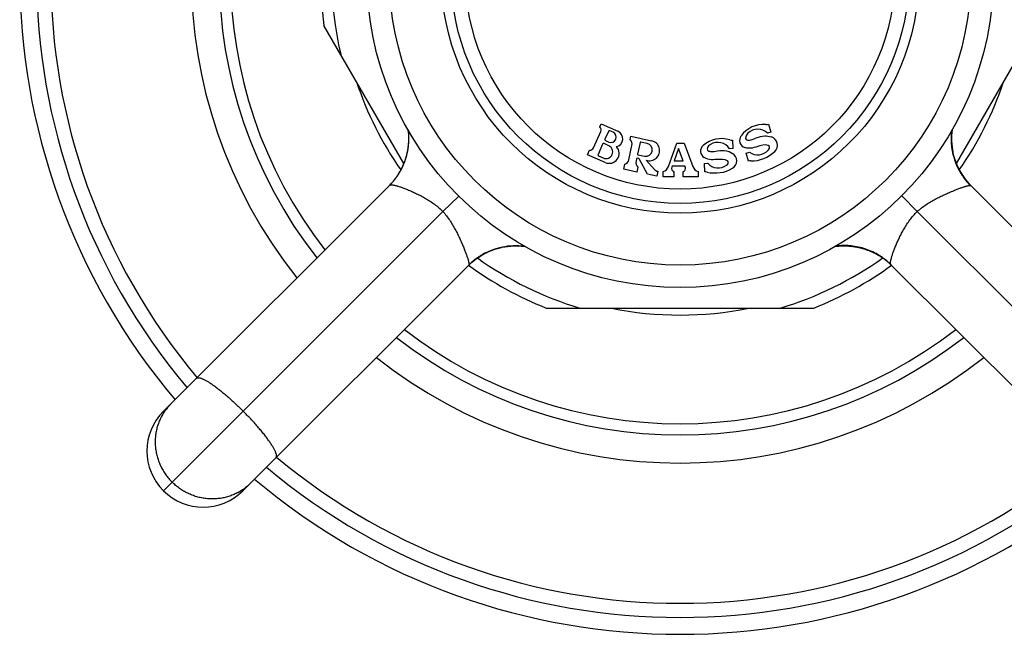
# Model space of a CAD drawing. Units: inches. Extents: x 0 to 11, y 0 to 8.5.
# Drawn here: x 1.7 to 2.6, y 5.8 to 6.4 of the extents above; entities that cross this region are included whole.
import ezdxf

# ---------------------------------------------------------------- set-up
doc = ezdxf.new("R2010")
doc.units = ezdxf.units.IN
doc.header["$LTSCALE"] = 0.605
doc.header["$MEASUREMENT"] = 0
doc.layers.get('0').update_dxf_attribs({"linetype": 'CONTINUOUS'})

msp = doc.modelspace()

# ---------------------------------------------------------------- linework, layer by layer
at = {"color": 7, "linetype": 'Continuous'}
for p, q in [((2.08758, 6.23886), (2.01662, 6.36176)), ((2.57921, 6.23886), (2.65017, 6.36176)), ((2.26203, 6.27139), (2.26325, 6.27413)), ((2.26325, 6.27413), (2.2781, 6.26752)), ((2.41207, 6.27387), (2.41414, 6.26666)), ((2.09137, 6.26882), (2.0914, 6.26858)), ((2.0914, 6.26858), (2.09144, 6.26831)), ((2.09144, 6.26831), (2.09147, 6.26803)), ((2.09151, 6.26766), (2.09154, 6.26738)), ((2.09154, 6.26738), (2.09157, 6.2671)), ((2.09157, 6.2671), (2.0916, 6.26681)), ((2.0916, 6.26681), (2.09163, 6.26652)), ((2.09163, 6.26652), (2.09165, 6.26623)), ((2.09165, 6.26623), (2.09168, 6.26594)), ((2.09168, 6.26594), (2.0917, 6.26564)), ((2.0917, 6.26564), (2.09172, 6.26535)), ((2.09172, 6.26535), (2.09174, 6.26505)), ((2.09174, 6.26505), (2.09176, 6.26475)), ((2.09176, 6.26475), (2.09178, 6.26444)), ((2.09178, 6.26444), (2.09179, 6.26414)), ((2.09179, 6.26414), (2.09181, 6.26384)), ((2.09181, 6.26384), (2.09182, 6.26353)), ((2.09182, 6.26353), (2.09183, 6.26322)), ((2.25653, 6.25288), (2.26295, 6.26731)), ((2.26959, 6.26748), (2.26654, 6.26062)), ((2.27388, 6.26666), (2.27091, 6.26798)), ((2.41414, 6.26666), (2.41126, 6.26583)), ((2.57499, 6.26373), (2.575, 6.26404)), ((2.575, 6.26404), (2.57502, 6.26435)), ((2.57503, 6.26458), (2.57505, 6.26488)), ((2.57507, 6.26518), (2.57509, 6.26549)), ((2.57511, 6.26578), (2.57513, 6.26608)), ((2.57516, 6.26638), (2.57519, 6.26667)), ((2.57521, 6.26697), (2.57524, 6.26726)), ((2.57528, 6.26762), (2.57531, 6.26791)), ((2.57536, 6.26827), (2.57539, 6.26855)), ((2.09151, 6.25458), (2.09147, 6.25423)), ((2.09155, 6.25493), (2.09151, 6.25458)), ((2.09158, 6.25528), (2.09155, 6.25493)), ((2.09162, 6.25562), (2.09158, 6.25528)), ((2.09165, 6.25596), (2.09162, 6.25562)), ((2.09167, 6.2563), (2.09165, 6.25596)), ((2.0917, 6.25663), (2.09167, 6.2563)), ((2.09172, 6.25696), (2.0917, 6.25663)), ((2.09175, 6.25729), (2.09172, 6.25696)), ((2.09177, 6.25762), (2.09175, 6.25729)), ((2.09178, 6.25794), (2.09177, 6.25762)), ((2.0918, 6.25826), (2.09178, 6.25794)), ((2.09181, 6.25859), (2.0918, 6.25826)), ((2.09183, 6.25891), (2.09181, 6.25859)), ((2.09183, 6.26322), (2.09184, 6.26291)), ((2.09184, 6.25923), (2.09183, 6.25891)), ((2.09184, 6.26291), (2.09185, 6.2627)), ((2.09185, 6.25955), (2.09184, 6.25923)), ((2.09185, 6.2627), (2.09186, 6.26239)), ((2.09186, 6.25987), (2.09185, 6.25955)), ((2.09186, 6.26239), (2.09186, 6.26208)), ((2.09186, 6.26208), (2.09187, 6.26177)), ((2.09187, 6.2605), (2.09186, 6.26018)), ((2.09186, 6.26018), (2.09186, 6.25987)), ((2.09187, 6.26177), (2.09187, 6.26145)), ((2.09187, 6.26145), (2.09187, 6.26113)), ((2.09187, 6.26113), (2.09187, 6.26082)), ((2.09187, 6.26082), (2.09187, 6.2605)), ((2.26451, 6.25606), (2.26044, 6.24692)), ((2.26994, 6.25473), (2.26583, 6.25656)), ((2.26705, 6.2593), (2.27002, 6.25798)), ((2.28787, 6.24222), (2.29057, 6.25491)), ((2.28887, 6.26014), (2.28949, 6.26308)), ((2.28949, 6.26308), (2.30808, 6.25913)), ((2.29777, 6.25753), (2.29557, 6.24717)), ((2.30419, 6.25668), (2.29837, 6.25791)), ((2.32301, 6.23613), (2.33065, 6.2571)), ((2.33065, 6.2571), (2.33715, 6.2571)), ((2.33715, 6.2571), (2.34478, 6.23613)), ((2.38009, 6.25958), (2.38048, 6.25209)), ((2.57493, 6.26168), (2.57494, 6.262)), ((2.57493, 6.26096), (2.57493, 6.26128)), ((2.57494, 6.26224), (2.57495, 6.26256)), ((2.57494, 6.2599), (2.57494, 6.26022)), ((2.57495, 6.26279), (2.57496, 6.26311)), ((2.57497, 6.2589), (2.57496, 6.25924)), ((2.57502, 6.2579), (2.575, 6.25824)), ((2.57508, 6.25688), (2.57506, 6.25722)), ((2.57514, 6.25609), (2.5751, 6.25657)), ((2.57518, 6.25561), (2.57514, 6.25611)), ((2.57519, 6.2555), (2.57516, 6.25585)), ((2.57529, 6.25454), (2.57526, 6.25481)), ((2.08989, 6.24583), (2.08981, 6.24553)), ((2.08996, 6.24613), (2.08989, 6.24583)), ((2.09004, 6.24644), (2.08996, 6.24613)), ((2.09012, 6.24675), (2.09004, 6.24644)), ((2.0902, 6.24707), (2.09012, 6.24675)), ((2.09027, 6.24739), (2.0902, 6.24707)), ((2.09035, 6.24772), (2.09027, 6.24739)), ((2.09043, 6.24805), (2.09035, 6.24772)), ((2.0905, 6.24839), (2.09043, 6.24805)), ((2.09057, 6.24873), (2.0905, 6.24839)), ((2.09065, 6.24908), (2.09057, 6.24873)), ((2.09072, 6.24944), (2.09065, 6.24908)), ((2.09079, 6.24982), (2.09072, 6.24944)), ((2.09086, 6.2502), (2.09079, 6.24982)), ((2.09091, 6.25046), (2.09086, 6.2502)), ((2.09096, 6.25072), (2.09091, 6.25046)), ((2.09101, 6.25099), (2.09096, 6.25072)), ((2.09105, 6.25125), (2.09101, 6.25099)), ((2.09109, 6.25151), (2.09105, 6.25125)), ((2.09123, 6.2524), (2.09117, 6.25202)), ((2.09128, 6.25278), (2.09123, 6.2524)), ((2.09134, 6.25315), (2.09128, 6.25278)), ((2.09138, 6.25351), (2.09134, 6.25315)), ((2.09143, 6.25387), (2.09138, 6.25351)), ((2.09147, 6.25423), (2.09143, 6.25387)), ((2.25105, 6.24672), (2.25288, 6.25084)), ((2.2667, 6.23976), (2.25105, 6.24672)), ((2.29596, 6.24658), (2.30178, 6.24534)), ((2.33203, 6.25214), (2.32802, 6.2411)), ((2.33605, 6.2411), (2.33203, 6.25214)), ((2.38048, 6.25209), (2.37748, 6.25193)), ((2.39228, 6.2481), (2.39517, 6.24892)), ((2.39435, 6.24089), (2.39228, 6.2481)), ((2.57535, 6.25402), (2.57532, 6.25428)), ((2.57546, 6.25313), (2.57543, 6.2534)), ((2.57556, 6.25245), (2.57549, 6.25289)), ((2.57562, 6.25202), (2.57555, 6.25251)), ((2.57564, 6.25188), (2.5756, 6.25215)), ((2.57569, 6.25161), (2.57562, 6.25202)), ((2.57576, 6.25119), (2.57569, 6.2516)), ((2.57583, 6.25078), (2.57575, 6.25125)), ((2.57585, 6.25062), (2.57581, 6.25089)), ((2.5759, 6.25035), (2.57583, 6.25078)), ((2.5761, 6.24929), (2.5761, 6.24933)), ((2.57641, 6.24785), (2.57635, 6.24811)), ((2.57648, 6.24756), (2.57641, 6.24785)), ((2.57655, 6.24726), (2.57648, 6.24756)), ((2.57663, 6.24694), (2.57655, 6.24726)), ((2.57671, 6.24661), (2.57663, 6.24694)), ((2.57679, 6.24628), (2.57671, 6.24661)), ((2.57688, 6.24593), (2.57679, 6.24628)), ((2.57697, 6.24559), (2.57688, 6.24593)), ((2.08687, 6.23715), (2.08674, 6.23686)), ((2.08699, 6.23743), (2.08687, 6.23715)), ((2.08711, 6.2377), (2.08699, 6.23743)), ((2.08722, 6.23798), (2.08711, 6.2377)), ((2.08733, 6.23825), (2.08722, 6.23798)), ((2.08744, 6.23851), (2.08733, 6.23825)), ((2.08755, 6.23877), (2.08744, 6.23851)), ((2.08765, 6.23903), (2.08755, 6.23877)), ((2.08775, 6.23928), (2.08765, 6.23903)), ((2.08788, 6.23961), (2.08775, 6.23928)), ((2.08799, 6.23992), (2.08788, 6.23961)), ((2.0881, 6.2402), (2.08799, 6.23992)), ((2.08821, 6.2405), (2.0881, 6.2402)), ((2.08831, 6.24077), (2.08821, 6.2405)), ((2.0884, 6.24103), (2.08831, 6.24077)), ((2.0885, 6.2413), (2.08841, 6.24105)), ((2.0886, 6.24159), (2.0885, 6.2413)), ((2.08869, 6.24186), (2.0886, 6.24159)), ((2.08879, 6.24215), (2.08869, 6.24186)), ((2.08889, 6.24245), (2.08879, 6.24215)), ((2.08899, 6.24278), (2.08889, 6.24245)), ((2.08907, 6.24303), (2.08899, 6.24278)), ((2.08915, 6.24329), (2.08907, 6.24303)), ((2.08924, 6.24355), (2.08915, 6.24329)), ((2.08932, 6.24382), (2.08924, 6.24355)), ((2.0894, 6.2441), (2.08932, 6.24382)), ((2.08948, 6.24438), (2.0894, 6.2441)), ((2.08956, 6.24466), (2.08948, 6.24438)), ((2.08964, 6.24495), (2.08956, 6.24466)), ((2.08973, 6.24524), (2.08964, 6.24495)), ((2.08981, 6.24553), (2.08973, 6.24524)), ((2.26095, 6.2456), (2.26506, 6.24377)), ((2.28326, 6.23373), (2.28419, 6.23813)), ((2.29472, 6.24315), (2.29423, 6.24087)), ((2.29658, 6.24327), (2.29531, 6.24354)), ((2.30429, 6.22926), (2.29692, 6.24301)), ((2.30313, 6.24186), (2.3106, 6.23359)), ((2.32802, 6.2411), (2.33605, 6.2411)), ((2.35501, 6.23892), (2.358, 6.23908)), ((2.3554, 6.23144), (2.35501, 6.23892)), ((2.57707, 6.24523), (2.57697, 6.24559)), ((2.57717, 6.24487), (2.57707, 6.24523)), ((2.57728, 6.2445), (2.57717, 6.24487)), ((2.57734, 6.24427), (2.57728, 6.2445)), ((2.57796, 6.24228), (2.57791, 6.24246)), ((2.57806, 6.242), (2.57794, 6.24236)), ((2.57825, 6.24144), (2.57815, 6.24173)), ((2.57835, 6.24115), (2.57825, 6.24143)), ((2.5785, 6.24074), (2.57833, 6.24121)), ((2.57876, 6.24002), (2.57858, 6.2405)), ((2.57886, 6.23977), (2.57871, 6.24016)), ((2.57895, 6.23952), (2.5788, 6.23993)), ((2.57915, 6.23901), (2.579, 6.23939)), ((2.57926, 6.23874), (2.57909, 6.23917)), ((2.57937, 6.23848), (2.57921, 6.23886)), ((2.57943, 6.23833), (2.57932, 6.2386)), ((2.57971, 6.23765), (2.57955, 6.23803)), ((2.57984, 6.23736), (2.57966, 6.23777)), ((2.57989, 6.23722), (2.57977, 6.23752)), ((2.58001, 6.23696), (2.57984, 6.23736)), ((2.08209, 6.2283), (2.08192, 6.22805)), ((2.08225, 6.22855), (2.08209, 6.2283)), ((2.08241, 6.2288), (2.08225, 6.22855)), ((2.08257, 6.22904), (2.08241, 6.2288)), ((2.08272, 6.22929), (2.08257, 6.22904)), ((2.08288, 6.22953), (2.08272, 6.22929)), ((2.08303, 6.22978), (2.08288, 6.22953)), ((2.08317, 6.23002), (2.08303, 6.22978)), ((2.08332, 6.23026), (2.08317, 6.23002)), ((2.08346, 6.2305), (2.08332, 6.23026)), ((2.08361, 6.23074), (2.08346, 6.2305)), ((2.08374, 6.23098), (2.08361, 6.23074)), ((2.08388, 6.23122), (2.08374, 6.23098)), ((2.08402, 6.23146), (2.08388, 6.23122)), ((2.08415, 6.23169), (2.08402, 6.23146)), ((2.08428, 6.23192), (2.08415, 6.23169)), ((2.08441, 6.23215), (2.08428, 6.23192)), ((2.0846, 6.2325), (2.08441, 6.23215)), ((2.08478, 6.23284), (2.0846, 6.2325)), ((2.08496, 6.23317), (2.08478, 6.23284)), ((2.08513, 6.23351), (2.08496, 6.23317)), ((2.0853, 6.23383), (2.08513, 6.23351)), ((2.08546, 6.23416), (2.0853, 6.23383)), ((2.08562, 6.23447), (2.08546, 6.23416)), ((2.08578, 6.23479), (2.08562, 6.23447)), ((2.08593, 6.2351), (2.08578, 6.23479)), ((2.08607, 6.2354), (2.08593, 6.2351)), ((2.08621, 6.2357), (2.08607, 6.2354)), ((2.08635, 6.236), (2.08621, 6.2357)), ((2.08648, 6.23629), (2.08635, 6.236)), ((2.08662, 6.23658), (2.08648, 6.23629)), ((2.08674, 6.23686), (2.08662, 6.23658)), ((2.29499, 6.23124), (2.28326, 6.23373)), ((2.29593, 6.23564), (2.29499, 6.23124)), ((2.3126, 6.22749), (2.30429, 6.22926)), ((2.31354, 6.2319), (2.3126, 6.22749)), ((2.3184, 6.2271), (2.3184, 6.2316)), ((2.32638, 6.2366), (2.32597, 6.23548)), ((2.33769, 6.2366), (2.32638, 6.2366)), ((2.3279, 6.2316), (2.3279, 6.2271)), ((2.33617, 6.2271), (2.33617, 6.2316)), ((2.3381, 6.23548), (2.33769, 6.2366)), ((2.3494, 6.2316), (2.3494, 6.2271)), ((2.58037, 6.23616), (2.58019, 6.23654)), ((2.58042, 6.23604), (2.58028, 6.23636)), ((2.58055, 6.23577), (2.58037, 6.23616)), ((2.58067, 6.2355), (2.58051, 6.23585)), ((2.58101, 6.2348), (2.58082, 6.2352)), ((2.58108, 6.23467), (2.58106, 6.23471)), ((2.58131, 6.23419), (2.58108, 6.23465)), ((2.58181, 6.23323), (2.58164, 6.23356)), ((2.58191, 6.23304), (2.58166, 6.23351)), ((2.58216, 6.23258), (2.58188, 6.23309)), ((2.58217, 6.23255), (2.58204, 6.2328)), ((2.58276, 6.23148), (2.58252, 6.23192)), ((2.58338, 6.23042), (2.5832, 6.23072)), ((2.58367, 6.22994), (2.58324, 6.23066)), ((2.58381, 6.22971), (2.5835, 6.23022)), ((2.58407, 6.2293), (2.58367, 6.22994)), ((2.58408, 6.22928), (2.58394, 6.22949)), ((2.58442, 6.22874), (2.58403, 6.22935)), ((2.58451, 6.2286), (2.58431, 6.22892)), ((2.58484, 6.2281), (2.58437, 6.22881)), ((1.87378, 6.01819), (2.07505, 6.21946)), ((2.07507, 6.21949), (2.07489, 6.2193)), ((2.07529, 6.21973), (2.07503, 6.21946)), ((2.07555, 6.21999), (2.07529, 6.21973)), ((2.07572, 6.22018), (2.07551, 6.21995)), ((2.07592, 6.22039), (2.07567, 6.22013)), ((2.07612, 6.2206), (2.07592, 6.2204)), ((2.0763, 6.22081), (2.07605, 6.22053)), ((2.07653, 6.22107), (2.07629, 6.2208)), ((2.07669, 6.22124), (2.07652, 6.22105)), ((2.07689, 6.22147), (2.07665, 6.2212)), ((2.07723, 6.22186), (2.07689, 6.22147)), ((2.0774, 6.22205), (2.07721, 6.22184)), ((2.07757, 6.22226), (2.07735, 6.222)), ((2.0778, 6.22252), (2.07758, 6.22226)), ((2.07796, 6.22271), (2.07777, 6.22249)), ((2.07814, 6.22293), (2.07791, 6.22266)), ((2.07838, 6.22322), (2.07813, 6.22292)), ((2.07856, 6.22345), (2.07834, 6.22318)), ((2.07876, 6.2237), (2.07855, 6.22344)), ((2.07889, 6.22386), (2.07871, 6.22363)), ((2.07906, 6.22408), (2.07887, 6.22383)), ((2.07928, 6.22435), (2.07907, 6.22409)), ((2.0794, 6.22451), (2.07924, 6.22431)), ((2.07956, 6.22473), (2.07938, 6.22448)), ((2.07977, 6.225), (2.07957, 6.22474)), ((2.07996, 6.22526), (2.07977, 6.225)), ((2.08015, 6.22551), (2.07996, 6.22526)), ((2.08034, 6.22577), (2.08015, 6.22551)), ((2.08053, 6.22602), (2.08034, 6.22577)), ((2.08071, 6.22628), (2.08053, 6.22602)), ((2.08089, 6.22653), (2.08071, 6.22628)), ((2.08107, 6.22679), (2.08089, 6.22653)), ((2.08124, 6.22704), (2.08107, 6.22679)), ((2.08142, 6.22729), (2.08124, 6.22704)), ((2.08159, 6.22755), (2.08142, 6.22729)), ((2.08176, 6.2278), (2.08159, 6.22755)), ((2.08192, 6.22805), (2.08176, 6.2278)), ((2.3279, 6.2271), (2.3184, 6.2271)), ((2.3494, 6.2271), (2.33617, 6.2271)), ((2.58582, 6.22665), (2.58562, 6.22695)), ((2.58659, 6.22558), (2.58617, 6.22617)), ((2.58688, 6.22519), (2.58656, 6.22562)), ((2.58704, 6.22498), (2.58659, 6.22558)), ((2.58748, 6.2244), (2.58703, 6.225)), ((2.58767, 6.22417), (2.58739, 6.22452)), ((2.58842, 6.22322), (2.58791, 6.22386)), ((2.58849, 6.22313), (2.58816, 6.22354)), ((2.58906, 6.22245), (2.5887, 6.22288)), ((2.58942, 6.22203), (2.58892, 6.22262)), ((2.58918, 6.2223), (2.58915, 6.22234)), ((2.58994, 6.22143), (2.58938, 6.22207)), ((2.58991, 6.22146), (2.58972, 6.22168)), ((2.59023, 6.2211), (2.58974, 6.22165)), ((2.59099, 6.22027), (2.59046, 6.22085)), ((2.59153, 6.2197), (2.59095, 6.22031)), ((2.59173, 6.21949), (2.59133, 6.2199)), ((2.5916, 6.21962), (2.59153, 6.2197)), ((2.07465, 6.21906), (2.07446, 6.21887)), ((2.0749, 6.21932), (2.07464, 6.21905)), ((2.59203, 6.21917), (2.79302, 6.01819)), ((2.12233, 6.19603), (2.13644, 6.20986)), ((2.54446, 6.19603), (2.53063, 6.21014)), ((2.12233, 6.19603), (1.87378, 5.94748)), ((2.54446, 6.19603), (2.79302, 5.94748)), ((2.15885, 6.15832), (2.15909, 6.15845)), ((2.15893, 6.15837), (2.15944, 6.15864)), ((2.15939, 6.15861), (2.15992, 6.15889)), ((2.15976, 6.1588), (2.16013, 6.15899)), ((2.16031, 6.15909), (2.16055, 6.15921)), ((2.16039, 6.15913), (2.16085, 6.15936)), ((2.16083, 6.15935), (2.16129, 6.15957)), ((2.16117, 6.15951), (2.1616, 6.15972)), ((2.1615, 6.15967), (2.16192, 6.15987)), ((2.16183, 6.15983), (2.16223, 6.16002)), ((2.16215, 6.15998), (2.16258, 6.16018)), ((2.16246, 6.16012), (2.16285, 6.1603)), ((2.16324, 6.16047), (2.16366, 6.16066)), ((2.1635, 6.16059), (2.16378, 6.16071)), ((2.16366, 6.16066), (2.16404, 6.16082)), ((2.16395, 6.16078), (2.16436, 6.16095)), ((2.16451, 6.16101), (2.16488, 6.16117)), ((2.16478, 6.16113), (2.16518, 6.16129)), ((2.16505, 6.16124), (2.16541, 6.16138)), ((2.16531, 6.16134), (2.1657, 6.16149)), ((2.16583, 6.16154), (2.16617, 6.16167)), ((2.16608, 6.16164), (2.16649, 6.16179)), ((2.16632, 6.16173), (2.16681, 6.16191)), ((2.16705, 6.162), (2.16751, 6.16216)), ((2.1674, 6.16213), (2.16774, 6.16224)), ((2.1677, 6.16223), (2.16798, 6.16233)), ((2.16836, 6.16245), (2.16866, 6.16255)), ((2.16863, 6.16254), (2.16876, 6.16259)), ((2.17099, 6.16327), (2.17136, 6.16337)), ((2.17136, 6.16337), (2.17171, 6.16347)), ((2.17171, 6.16347), (2.17206, 6.16357)), ((2.17206, 6.16357), (2.17241, 6.16366)), ((2.17241, 6.16366), (2.17275, 6.16374)), ((2.17275, 6.16374), (2.17308, 6.16383)), ((2.17308, 6.16383), (2.17341, 6.1639)), ((2.17341, 6.1639), (2.17372, 6.16398)), ((2.17372, 6.16398), (2.17401, 6.16405)), ((2.17401, 6.16405), (2.17429, 6.16411)), ((2.17429, 6.16411), (2.17466, 6.16419)), ((2.17559, 6.16439), (2.17564, 6.1644)), ((2.17665, 6.16459), (2.17692, 6.16464)), ((2.17668, 6.1646), (2.1771, 6.16467)), ((2.1771, 6.16467), (2.17754, 6.16475)), ((2.17738, 6.16472), (2.17765, 6.16476)), ((2.17754, 6.16475), (2.17801, 6.16482)), ((2.17797, 6.16482), (2.17846, 6.16489)), ((2.17842, 6.16489), (2.1789, 6.16496)), ((2.17887, 6.16495), (2.17933, 6.16502)), ((2.17935, 6.16502), (2.1798, 6.16508)), ((2.17962, 6.16505), (2.17988, 6.16509)), ((2.1798, 6.16508), (2.18032, 6.16514)), ((2.18028, 6.16514), (2.18076, 6.16519)), ((2.18076, 6.16519), (2.18124, 6.16525)), ((2.18094, 6.16521), (2.1812, 6.16524)), ((2.18146, 6.16527), (2.18181, 6.1653)), ((2.18224, 6.16534), (2.18274, 6.16538)), ((2.18259, 6.16537), (2.18293, 6.1654)), ((2.18274, 6.16538), (2.18327, 6.16542)), ((2.18325, 6.16542), (2.18377, 6.16545)), ((2.18344, 6.16543), (2.18353, 6.16544)), ((2.18412, 6.16547), (2.18446, 6.16549)), ((2.18513, 6.16552), (2.18546, 6.16553)), ((2.18588, 6.16554), (2.1862, 6.16555)), ((2.18678, 6.16556), (2.1871, 6.16556)), ((2.18759, 6.16556), (2.18791, 6.16556)), ((2.18815, 6.16556), (2.18847, 6.16555)), ((2.18871, 6.16555), (2.18902, 6.16554)), ((2.18934, 6.16553), (2.18965, 6.16552)), ((2.18996, 6.16551), (2.19027, 6.1655)), ((2.19058, 6.16548), (2.19089, 6.16546)), ((2.19104, 6.16545), (2.19134, 6.16544)), ((2.1918, 6.1654), (2.1921, 6.16538)), ((2.19247, 6.16535), (2.19276, 6.16533)), ((2.19313, 6.16529), (2.19343, 6.16526)), ((2.19379, 6.16522), (2.19408, 6.16519)), ((2.19444, 6.16515), (2.19472, 6.16512)), ((2.47168, 6.16507), (2.47191, 6.1651)), ((2.47191, 6.1651), (2.47218, 6.16514)), ((2.47218, 6.16514), (2.47246, 6.16517)), ((2.47246, 6.16517), (2.47274, 6.1652)), ((2.47274, 6.1652), (2.47302, 6.16523)), ((2.47302, 6.16523), (2.4733, 6.16526)), ((2.4733, 6.16526), (2.47359, 6.16529)), ((2.47359, 6.16529), (2.47387, 6.16532)), ((2.47387, 6.16532), (2.47416, 6.16534)), ((2.47416, 6.16534), (2.47446, 6.16537)), ((2.47446, 6.16537), (2.47475, 6.16539)), ((2.47475, 6.16539), (2.47505, 6.16541)), ((2.47505, 6.16541), (2.47534, 6.16543)), ((2.47534, 6.16543), (2.47564, 6.16545)), ((2.47564, 6.16545), (2.47595, 6.16547)), ((2.47595, 6.16547), (2.47625, 6.16549)), ((2.47625, 6.16549), (2.47655, 6.1655)), ((2.47655, 6.1655), (2.47686, 6.16551)), ((2.47727, 6.16553), (2.47758, 6.16554)), ((2.47758, 6.16554), (2.47789, 6.16555)), ((2.47789, 6.16555), (2.4782, 6.16556)), ((2.4782, 6.16556), (2.47852, 6.16556)), ((2.47852, 6.16556), (2.47883, 6.16556)), ((2.47883, 6.16556), (2.47915, 6.16557)), ((2.47915, 6.16557), (2.47946, 6.16557)), ((2.47946, 6.16557), (2.47978, 6.16557)), ((2.47978, 6.16557), (2.4801, 6.16556)), ((2.4801, 6.16556), (2.48041, 6.16556)), ((2.48041, 6.16556), (2.48073, 6.16555)), ((2.48073, 6.16555), (2.48105, 6.16554)), ((2.48105, 6.16554), (2.48137, 6.16553)), ((2.48137, 6.16553), (2.48169, 6.16552)), ((2.48169, 6.16552), (2.48201, 6.16551)), ((2.48201, 6.16551), (2.48233, 6.16549)), ((2.48233, 6.16549), (2.48266, 6.16548)), ((2.48266, 6.16548), (2.48298, 6.16546)), ((2.48298, 6.16546), (2.48331, 6.16544)), ((2.48331, 6.16544), (2.48364, 6.16541)), ((2.48364, 6.16541), (2.48397, 6.16539)), ((2.48397, 6.16539), (2.48431, 6.16536)), ((2.48431, 6.16536), (2.48465, 6.16533)), ((2.48465, 6.16533), (2.48499, 6.1653)), ((2.48499, 6.1653), (2.48533, 6.16527)), ((2.48533, 6.16527), (2.48568, 6.16523)), ((2.48568, 6.16523), (2.48603, 6.1652)), ((2.48603, 6.1652), (2.48638, 6.16515)), ((2.48638, 6.16515), (2.48674, 6.16511)), ((2.48674, 6.16511), (2.4871, 6.16507)), ((2.4871, 6.16507), (2.48747, 6.16502)), ((2.48747, 6.16502), (2.48784, 6.16497)), ((2.48784, 6.16497), (2.48821, 6.16491)), ((2.48821, 6.16491), (2.4886, 6.16485)), ((2.48911, 6.16477), (2.48937, 6.16473)), ((2.48937, 6.16473), (2.48964, 6.16468)), ((2.48964, 6.16468), (2.4899, 6.16463)), ((2.4899, 6.16463), (2.49016, 6.16459)), ((2.49016, 6.16459), (2.49042, 6.16454)), ((2.49042, 6.16454), (2.4908, 6.16447)), ((2.4908, 6.16447), (2.49117, 6.16439)), ((2.49117, 6.16439), (2.49153, 6.16432)), ((2.49153, 6.16432), (2.49187, 6.16425)), ((2.49187, 6.16425), (2.49222, 6.16417)), ((2.49222, 6.16417), (2.49255, 6.1641)), ((2.49255, 6.1641), (2.49288, 6.16402)), ((2.49288, 6.16402), (2.49321, 6.16395)), ((2.49321, 6.16395), (2.49353, 6.16387)), ((2.49353, 6.16387), (2.49384, 6.16379)), ((2.49384, 6.16379), (2.49415, 6.16372)), ((2.49456, 6.16361), (2.49486, 6.16353)), ((2.49486, 6.16353), (2.49516, 6.16345)), ((2.49516, 6.16345), (2.49545, 6.16337)), ((2.49545, 6.16337), (2.49574, 6.16329)), ((2.49574, 6.16329), (2.49602, 6.16321)), ((2.49602, 6.16321), (2.4963, 6.16313)), ((2.4963, 6.16313), (2.49658, 6.16304)), ((2.49658, 6.16304), (2.49685, 6.16296)), ((2.49685, 6.16296), (2.49712, 6.16288)), ((2.49712, 6.16288), (2.49738, 6.1628)), ((2.49738, 6.1628), (2.49763, 6.16272)), ((2.49763, 6.16272), (2.49796, 6.16261)), ((2.49796, 6.16261), (2.49827, 6.16251)), ((2.49827, 6.16251), (2.49856, 6.16241)), ((2.49856, 6.16241), (2.49884, 6.16232)), ((2.49884, 6.16232), (2.49914, 6.16221)), ((2.49914, 6.16221), (2.49941, 6.16212)), ((2.49941, 6.16212), (2.49968, 6.16202)), ((2.49968, 6.16202), (2.49976, 6.16199)), ((2.49976, 6.16199), (2.50004, 6.16189)), ((2.50004, 6.16189), (2.50029, 6.1618)), ((2.50029, 6.1618), (2.50057, 6.16169)), ((2.50057, 6.16169), (2.50089, 6.16157)), ((2.50089, 6.16157), (2.50121, 6.16145)), ((2.50121, 6.16145), (2.50146, 6.16135)), ((2.50146, 6.16135), (2.50172, 6.16125)), ((2.50172, 6.16125), (2.50198, 6.16114)), ((2.50198, 6.16114), (2.50224, 6.16103)), ((2.50224, 6.16103), (2.50252, 6.16092)), ((2.50252, 6.16092), (2.50279, 6.1608)), ((2.50279, 6.1608), (2.50307, 6.16069)), ((2.50307, 6.16069), (2.50335, 6.16056)), ((2.50335, 6.16056), (2.50363, 6.16044)), ((2.50363, 6.16044), (2.50391, 6.16031)), ((2.50391, 6.16031), (2.5042, 6.16018)), ((2.5042, 6.16018), (2.5045, 6.16005)), ((2.5045, 6.16005), (2.50469, 6.15996)), ((2.50469, 6.15996), (2.50499, 6.15982)), ((2.50499, 6.15982), (2.50529, 6.15967)), ((2.50529, 6.15967), (2.5056, 6.15953)), ((2.5056, 6.15953), (2.50591, 6.15937)), ((2.50591, 6.15937), (2.50623, 6.15922)), ((2.50623, 6.15922), (2.50655, 6.15905)), ((2.50655, 6.15905), (2.50688, 6.15889)), ((2.50688, 6.15889), (2.50721, 6.15871)), ((2.50721, 6.15871), (2.50754, 6.15854)), ((2.50754, 6.15854), (2.50788, 6.15836)), ((2.50788, 6.15836), (2.50822, 6.15817)), ((2.50822, 6.15817), (2.50845, 6.15804)), ((2.146, 6.14897), (2.14664, 6.14957)), ((2.14657, 6.1495), (2.14715, 6.15003)), ((2.14704, 6.14993), (2.14743, 6.15028)), ((2.14763, 6.15046), (2.14795, 6.15075)), ((2.14774, 6.15056), (2.14837, 6.15111)), ((2.14874, 6.15142), (2.1491, 6.15173)), ((2.1491, 6.15173), (2.14956, 6.1521)), ((2.14988, 6.15236), (2.15031, 6.1527)), ((2.15071, 6.15301), (2.1513, 6.15346)), ((2.15098, 6.15322), (2.15188, 6.1539)), ((2.1517, 6.15377), (2.15209, 6.15405)), ((2.15295, 6.15467), (2.15311, 6.15478)), ((2.15395, 6.15536), (2.15428, 6.15557)), ((2.1541, 6.15546), (2.15483, 6.15593)), ((2.15451, 6.15573), (2.15479, 6.15591)), ((2.15462, 6.1558), (2.1552, 6.15617)), ((2.15483, 6.15593), (2.1556, 6.15643)), ((2.15542, 6.15631), (2.15571, 6.15649)), ((2.15716, 6.15737), (2.15723, 6.15741)), ((2.15783, 6.15775), (2.15822, 6.15798)), ((2.50845, 6.15804), (2.50869, 6.15791)), ((2.50869, 6.15791), (2.50892, 6.15778)), ((2.50892, 6.15778), (2.50915, 6.15765)), ((2.50915, 6.15765), (2.50939, 6.15751)), ((2.50939, 6.15751), (2.50963, 6.15737)), ((2.50963, 6.15737), (2.50987, 6.15723)), ((2.50987, 6.15723), (2.51011, 6.15709)), ((2.51011, 6.15709), (2.51035, 6.15695)), ((2.51035, 6.15695), (2.51059, 6.1568)), ((2.51059, 6.1568), (2.51084, 6.15665)), ((2.51084, 6.15665), (2.51108, 6.1565)), ((2.51108, 6.1565), (2.51133, 6.15634)), ((2.51133, 6.15634), (2.51157, 6.15619)), ((2.51157, 6.15619), (2.51182, 6.15603)), ((2.51182, 6.15603), (2.51207, 6.15587)), ((2.51207, 6.15587), (2.51232, 6.1557)), ((2.51232, 6.1557), (2.51257, 6.15554)), ((2.51257, 6.15554), (2.51282, 6.15537)), ((2.51282, 6.15537), (2.51307, 6.1552)), ((2.51307, 6.1552), (2.51333, 6.15503)), ((2.51333, 6.15503), (2.51358, 6.15485)), ((2.51396, 6.15459), (2.51421, 6.15441)), ((2.51421, 6.15441), (2.51447, 6.15422)), ((2.51447, 6.15422), (2.51472, 6.15404)), ((2.51472, 6.15404), (2.51498, 6.15385)), ((2.51498, 6.15385), (2.51524, 6.15366)), ((2.51524, 6.15366), (2.51549, 6.15347)), ((2.51549, 6.15347), (2.51575, 6.15327)), ((2.51577, 6.15326), (2.51601, 6.15307)), ((2.51598, 6.1531), (2.51619, 6.15294)), ((2.51614, 6.15297), (2.5164, 6.15277)), ((2.51632, 6.15284), (2.51634, 6.15282)), ((2.51641, 6.15276), (2.51666, 6.15257)), ((2.51663, 6.15259), (2.51686, 6.15241)), ((2.51679, 6.15246), (2.51705, 6.15225)), ((2.51705, 6.15225), (2.51731, 6.15204)), ((2.51733, 6.15203), (2.51757, 6.15182)), ((2.51753, 6.15186), (2.51775, 6.15168)), ((2.51771, 6.15172), (2.51797, 6.1515)), ((2.51797, 6.1515), (2.51823, 6.15127)), ((2.51817, 6.15133), (2.51836, 6.15116)), ((2.51837, 6.15115), (2.51863, 6.15093)), ((2.51858, 6.15097), (2.5188, 6.15079)), ((2.51876, 6.15082), (2.51903, 6.15059)), ((2.51902, 6.15059), (2.51929, 6.15035)), ((2.51925, 6.15039), (2.51944, 6.15022)), ((2.51943, 6.15023), (2.51969, 6.14999)), ((2.51968, 6.15), (2.51996, 6.14974)), ((2.51989, 6.14981), (2.5201, 6.14962)), ((2.5201, 6.14962), (2.52036, 6.14937)), ((2.52032, 6.14942), (2.52054, 6.14921)), ((2.14547, 6.14846), (1.94449, 5.94748)), ((2.14581, 6.14878), (2.14623, 6.14918)), ((2.14593, 6.14889), (2.146, 6.14897)), ((2.5205, 6.14924), (2.52077, 6.14899)), ((2.52077, 6.14899), (2.52104, 6.14873)), ((2.521, 6.14877), (2.52119, 6.14858)), ((2.72231, 5.94748), (2.52103, 6.14875)), ((2.52117, 6.1486), (2.52144, 6.14834)), ((2.52143, 6.14835), (2.52162, 6.14816)), ((2.21427, 6.1101), (2.45252, 6.1101))]:
    msp.add_line(p, q, dxfattribs=at)
for points in [[(2.09147, 6.26803), (2.0915, 6.26776), (2.09151, 6.26766)], [(2.57493, 6.26063), (2.57493, 6.26119), (2.57493, 6.26174), (2.57494, 6.26229), (2.57495, 6.26286), (2.57497, 6.26343)], [(2.57497, 6.26342), (2.575, 6.26401), (2.57503, 6.2646), (2.57506, 6.2652), (2.57511, 6.2658), (2.57516, 6.26642), (2.57522, 6.26704), (2.57528, 6.26768), (2.57536, 6.26832), (2.57542, 6.26882)], [(2.57495, 6.25957), (2.57493, 6.26011), (2.57493, 6.26065)], [(2.57498, 6.25857), (2.57496, 6.25907), (2.57495, 6.25959)], [(2.57503, 6.25756), (2.57501, 6.25805), (2.57498, 6.25855)], [(2.5751, 6.25654), (2.57506, 6.25705), (2.57503, 6.25755)], [(2.57538, 6.25375), (2.57532, 6.25422), (2.57527, 6.25468), (2.57523, 6.25515), (2.57518, 6.25561)], [(2.09117, 6.25202), (2.09111, 6.25164), (2.09109, 6.25151)], [(2.5755, 6.25287), (2.57544, 6.25333), (2.57538, 6.25377)], [(2.57635, 6.24811), (2.57628, 6.24846), (2.57626, 6.24856)], [(2.59207, 6.21921), (2.59145, 6.21984), (2.59035, 6.22102), (2.58927, 6.22225), (2.58822, 6.22351), (2.5872, 6.2248), (2.58622, 6.22613), (2.58527, 6.22748), (2.58436, 6.22886), (2.58349, 6.23026), (2.58266, 6.23169), (2.58187, 6.23313), (2.58112, 6.2346), (2.58041, 6.23608), (2.57978, 6.2375), (2.57923, 6.23882), (2.57875, 6.24006), (2.57831, 6.24125), (2.57793, 6.24239), (2.57758, 6.24347), (2.57728, 6.24448)], [(2.58143, 6.23396), (2.58115, 6.23452), (2.58098, 6.23487)], [(2.58301, 6.23105), (2.58271, 6.23158), (2.58242, 6.23209), (2.58216, 6.23258)], [(2.58544, 6.2272), (2.58504, 6.2278), (2.5847, 6.22831)], [(2.58578, 6.22671), (2.58529, 6.22743), (2.58484, 6.2281)], [(2.59075, 6.22053), (2.5898, 6.22158), (2.58895, 6.22258), (2.58818, 6.22352), (2.58748, 6.2244), (2.58686, 6.22521), (2.58629, 6.22599), (2.58577, 6.22673)], [(2.14551, 6.14842), (2.14614, 6.14904), (2.14732, 6.15014), (2.14855, 6.15122), (2.14981, 6.15227), (2.1511, 6.15329), (2.15243, 6.15427), (2.15378, 6.15522), (2.15516, 6.15613), (2.15656, 6.157), (2.15799, 6.15784), (2.15943, 6.15862), (2.1609, 6.15938), (2.16238, 6.16008), (2.1638, 6.16071), (2.16512, 6.16126), (2.16636, 6.16174), (2.16755, 6.16218), (2.16869, 6.16257), (2.16977, 6.16291), (2.17078, 6.16321)], [(2.17057, 6.16315), (2.17081, 6.16322), (2.17099, 6.16327)], [(2.17466, 6.16419), (2.17497, 6.16426), (2.17497, 6.16426)], [(2.1812, 6.16524), (2.18173, 6.1653), (2.18223, 6.16534)], [(2.18378, 6.16545), (2.18429, 6.16548), (2.18483, 6.16551)], [(2.18479, 6.16551), (2.18537, 6.16553), (2.18592, 6.16555), (2.18647, 6.16556)], [(2.18645, 6.16556), (2.18704, 6.16557), (2.18761, 6.16557), (2.18819, 6.16556), (2.18878, 6.16555), (2.18938, 6.16553), (2.18999, 6.16551), (2.19061, 6.16548), (2.19123, 6.16545), (2.19187, 6.1654), (2.19251, 6.16535), (2.19317, 6.16529), (2.19384, 6.16522), (2.19451, 6.16515), (2.19512, 6.16507)], [(2.47686, 6.16551), (2.47717, 6.16553), (2.47727, 6.16553)], [(2.4886, 6.16485), (2.48898, 6.16479), (2.48911, 6.16477)], [(2.49415, 6.16372), (2.49446, 6.16364), (2.49456, 6.16361)], [(2.1469, 6.1498), (2.148, 6.15079), (2.14906, 6.15169), (2.15006, 6.1525), (2.15098, 6.15322)], [(2.14888, 6.15154), (2.14952, 6.15207), (2.15011, 6.15255)], [(2.15183, 6.15386), (2.15264, 6.15445), (2.15341, 6.15499), (2.15413, 6.15548)], [(2.15245, 6.15431), (2.15302, 6.15472), (2.15357, 6.1551)], [(2.15549, 6.15636), (2.15612, 6.15675), (2.15673, 6.15712)], [(2.15607, 6.15672), (2.15652, 6.15699), (2.15696, 6.15725)], [(2.15731, 6.15746), (2.15787, 6.15778), (2.15841, 6.15808)], [(2.51358, 6.15485), (2.51383, 6.15468), (2.51396, 6.15459)]]:
    msp.add_lwpolyline(points, dxfattribs=at)
for radius in [0.27875, 0.25875, 0.21249, 0.20375, 0.19107]:
    msp.add_circle((2.3334, 6.4071), radius, dxfattribs=at)
for centre, radius, start, end in [((2.3334, 6.4071), 0.5875, 139.88238, 220.11762), ((2.3334, 6.4071), 0.5725, 140.0105, 219.9895), ((2.3334, 6.4071), 0.5599, 140.12353, 219.87647), ((2.3334, 6.4071), 0.435, 141.60066, 218.39934), ((2.3334, 6.4071), 0.41, 142.00477, 217.99523), ((2.3334, 6.4071), 0.4, 142.18092, 217.81908), ((2.3334, 6.4071), 0.31011, 166.71739, 193.28261), ((2.3334, 6.4071), 0.32, 171.8556, 188.1444), ((2.3334, 6.4071), 0.30324, 198.37355, 214.9899), ((2.3334, 6.4071), 0.30324, 325.01004, 341.62645), ((2.40773, 6.24897), 0.02472, 85.55341, 144.44659), ((2.41018, 6.28048), 0.00688, 265.55341, 286), ((2.25975, 6.26873), 0.0035, 336, 49.39845), ((2.27051, 6.26707), 0.001, 66, 156), ((2.27195, 6.26232), 0.00475, 246, 66), ((2.27515, 6.2609), 0.00725, 283.52351, 66), ((2.39303, 6.25947), 0.00666, 144.44659, 252.77516), ((2.40258, 6.25683), 0.0125, 46.06115, 134.61987), ((2.6349, 6.26113), 0.05998, 172.63309, 191.94429), ((2.26542, 6.25565), 0.001, 66, 156), ((2.2675, 6.24925), 0.006, 246, 66), ((2.26746, 6.26022), 0.001, 156, 246), ((2.28519, 6.25605), 0.0055, 348, 48), ((2.29826, 6.25743), 0.0005, 78, 168), ((2.30298, 6.25101), 0.0058, 258, 78), ((2.30621, 6.25032), 0.009, 250.01644, 78), ((2.3583, 6.24984), 0.00666, 131.44659, 239.77516), ((2.37025, 6.2363), 0.02472, 72.55341, 131.44659), ((2.36701, 6.24512), 0.0125, 33.06115, 121.61987), ((2.37973, 6.26645), 0.00688, 252.55341, 273), ((2.41226, 6.25515), 0.00774, 314.03456, 71.48618), ((2.25333, 6.25431), 0.0035, 262.60155, 336), ((2.26135, 6.24651), 0.001, 156, 246), ((2.27031, 6.24786), 0.00887, 246, 42.51941), ((2.29606, 6.24707), 0.0005, 168, 258), ((2.37606, 6.2413), 0.00774, 301.03456, 58.48618), ((2.4024, 6.25912), 0.0125, 234.64646, 319.7706), ((2.39679, 6.27115), 0.03, 269.15693, 314.03456), ((2.28249, 6.24336), 0.0055, 288, 348), ((2.29961, 6.23973), 0.0055, 168, 228), ((2.29521, 6.24305), 0.0005, 78, 168), ((2.29648, 6.24278), 0.0005, 28.1778, 78), ((2.36734, 6.24739), 0.0125, 221.64646, 306.7706), ((2.39625, 6.23427), 0.00688, 89.15693, 106), ((2.6349, 6.26113), 0.05998, 196.22979, 198.24061), ((2.6349, 6.26113), 0.05998, 198.70579, 221.79317), ((2.31468, 6.23728), 0.0055, 222.06052, 258), ((2.31597, 6.23869), 0.0075, 288.90546, 340), ((2.32879, 6.23446), 0.003, 160, 252.62428), ((2.33528, 6.23446), 0.003, 287.37572, 20), ((2.35183, 6.23869), 0.0075, 200, 251.09454), ((2.35576, 6.22456), 0.00688, 76.15693, 93), ((2.36458, 6.26037), 0.03, 256.15693, 301.03456), ((2.18743, 6.1056), 0.05998, 108.70579, 131.79322), ((2.18743, 6.1056), 0.05998, 106.23009, 108.24061), ((2.18743, 6.1056), 0.05998, 82.63309, 101.94429), ((2.3334, 6.4071), 0.31011, 234.4533, 253.28261), ((2.3334, 6.4071), 0.31011, 286.71739, 305.54663), ((2.3334, 6.4071), 0.32, 234, 248.1444), ((2.3334, 6.4071), 0.32, 291.8556, 306), ((2.3334, 6.4071), 0.30324, 258.37355, 281.62645), ((2.3334, 6.4071), 0.4, 232.181, 307.819), ((2.3334, 6.4071), 0.41, 232.00503, 307.99497), ((2.3334, 6.4071), 0.435, 231.60042, 308.39958), ((1.90913, 5.98283), 0.05, 135, 315), ((1.91331, 5.99157), 0.04678, 145.6083, 146.04873), ((1.9133, 5.99158), 0.04676, 145.34896, 145.60829), ((1.91322, 5.99164), 0.04666, 135.00213, 145.35225), ((2.3334, 6.4071), 0.5599, 230.12373, 309.87627), ((2.3334, 6.4071), 0.5725, 230.01059, 309.98941), ((2.3334, 6.4071), 0.5875, 229.8822, 310.1178), ((1.91788, 5.98701), 0.04677, 303.95124, 304.651), ((1.91794, 5.98692), 0.04666, 304.64775, 314.99787)]:
    msp.add_arc(centre, radius, start, end, dxfattribs=at)
for points, knots in [([(2.07505, 6.21946), (2.07661, 6.22103), (2.07882, 6.22352), (2.08147, 6.22707), (2.08391, 6.23078), (2.08657, 6.23568), (2.08908, 6.2419), (2.09087, 6.24836), (2.09175, 6.25389), (2.09207, 6.25834), (2.09214, 6.2628), (2.09191, 6.26615), (2.09163, 6.26836)], [0, 0, 0, 0, 0.124127, 0.186377, 0.248727, 0.373631, 0.498799, 0.624127, 0.749504, 0.8122, 0.874865, 1, 1, 1, 1]), ([(2.3938, 6.26573), (2.39171, 6.26366), (2.39068, 6.25997), (2.39657, 6.25931), (2.40207, 6.26231), (2.40739, 6.26373), (2.41227, 6.26331), (2.41472, 6.26249)], [0, 0, 0, 0, 0.19655, 0.292821, 0.515668, 0.821315, 1, 1, 1, 1]), ([(2.59203, 6.21917), (2.59045, 6.22075), (2.58821, 6.22327), (2.58553, 6.22686), (2.58305, 6.2306), (2.58036, 6.23555), (2.57782, 6.24182), (2.57601, 6.24834), (2.57512, 6.25391), (2.5748, 6.25841), (2.57473, 6.26291), (2.57496, 6.26629), (2.57525, 6.26852)], [0, 0, 0, 0, 0.12439, 0.186722, 0.249123, 0.374053, 0.499166, 0.62439, 0.749648, 0.81229, 0.874911, 1, 1, 1, 1]), ([(2.36045, 6.25576), (2.35795, 6.25422), (2.35611, 6.25086), (2.3617, 6.24888), (2.36774, 6.25057), (2.37325, 6.25076), (2.3779, 6.24925), (2.38011, 6.2479)], [0, 0, 0, 0, 0.19655, 0.292821, 0.515668, 0.821315, 1, 1, 1, 1]), ([(2.41194, 6.25104), (2.41293, 6.25221), (2.41365, 6.25612), (2.40426, 6.25503), (2.39769, 6.25226), (2.39366, 6.2523), (2.39106, 6.25311)], [0, 0, 0, 0, 0.124325, 0.464523, 0.748705, 1, 1, 1, 1]), ([(2.37483, 6.23738), (2.37605, 6.23829), (2.37763, 6.24193), (2.36824, 6.24299), (2.36121, 6.24176), (2.3573, 6.24271), (2.35494, 6.24409)], [0, 0, 0, 0, 0.124325, 0.464523, 0.748705, 1, 1, 1, 1]), ([(2.07499, 6.2194), (2.07507, 6.21948), (2.07523, 6.21959), (2.07547, 6.21969), (2.07569, 6.21975), (2.07593, 6.2198), (2.07631, 6.21984), (2.07685, 6.21985), (2.07758, 6.2198), (2.07841, 6.21969), (2.07933, 6.21951), (2.08036, 6.21926), (2.08148, 6.21896), (2.0827, 6.2186), (2.084, 6.21818), (2.08591, 6.21752), (2.0885, 6.21655), (2.09181, 6.21522), (2.09537, 6.21369), (2.09914, 6.21196), (2.10306, 6.21001), (2.10705, 6.20781), (2.11107, 6.20534), (2.11503, 6.20259), (2.11883, 6.19951), (2.12121, 6.19723), (2.12233, 6.19603)], [0, 0, 0, 0, 0.006485, 0.010243, 0.014399, 0.018986, 0.024027, 0.035531, 0.049002, 0.064485, 0.081994, 0.101525, 0.123056, 0.146551, 0.171961, 0.199226, 0.25904, 0.325367, 0.397487, 0.474598, 0.555897, 0.640632, 0.728094, 0.817595, 0.908453, 1, 1, 1, 1]), ([(2.54446, 6.19603), (2.54566, 6.19716), (2.54817, 6.1993), (2.55215, 6.20219), (2.55624, 6.20477), (2.56036, 6.2071), (2.56445, 6.20919), (2.56843, 6.21107), (2.57224, 6.21276), (2.57583, 6.21428), (2.57915, 6.21562), (2.58173, 6.21661), (2.58363, 6.2173), (2.58491, 6.21775), (2.5861, 6.21815), (2.58719, 6.21849), (2.58817, 6.21878), (2.58906, 6.219), (2.58983, 6.21917), (2.59049, 6.21929), (2.59098, 6.21934), (2.59131, 6.21935), (2.59151, 6.21934), (2.59169, 6.21932), (2.59183, 6.21928), (2.59195, 6.21924), (2.59201, 6.2192), (2.59203, 6.21917)], [0, 0, 0, 0, 0.092469, 0.184321, 0.274879, 0.363452, 0.44933, 0.53176, 0.609922, 0.682945, 0.749987, 0.810261, 0.837636, 0.863059, 0.886461, 0.90778, 0.926964, 0.943972, 0.958775, 0.971351, 0.981698, 0.986041, 0.989837, 0.9931, 0.99585, 0.998126, 1, 1, 1, 1]), ([(2.12233, 6.19603), (2.12346, 6.19483), (2.1256, 6.19232), (2.12849, 6.18834), (2.13108, 6.18425), (2.1334, 6.18013), (2.13549, 6.17604), (2.13737, 6.17206), (2.13906, 6.16825), (2.14058, 6.16466), (2.14192, 6.16134), (2.14291, 6.15876), (2.1436, 6.15687), (2.14405, 6.15558), (2.14445, 6.15439), (2.14479, 6.15331), (2.14508, 6.15232), (2.14531, 6.15144), (2.14548, 6.15066), (2.14559, 6.15), (2.14564, 6.14951), (2.14565, 6.14918), (2.14564, 6.14898), (2.14562, 6.14881), (2.14559, 6.14866), (2.14554, 6.14855), (2.1455, 6.14848), (2.14547, 6.14846)], [0, 0, 0, 0, 0.092469, 0.184321, 0.274879, 0.363452, 0.44933, 0.53176, 0.609922, 0.682945, 0.749987, 0.810261, 0.837636, 0.863059, 0.886461, 0.90778, 0.926964, 0.943972, 0.958775, 0.971351, 0.981698, 0.986041, 0.989837, 0.9931, 0.99585, 0.998126, 1, 1, 1, 1]), ([(2.52109, 6.14869), (2.52101, 6.14877), (2.52091, 6.14893), (2.52081, 6.14917), (2.52074, 6.14939), (2.5207, 6.14963), (2.52065, 6.15001), (2.52064, 6.15055), (2.52069, 6.15128), (2.52081, 6.1521), (2.52099, 6.15303), (2.52123, 6.15406), (2.52153, 6.15518), (2.52189, 6.15639), (2.52232, 6.1577), (2.52297, 6.15961), (2.52394, 6.1622), (2.52527, 6.16551), (2.5268, 6.16907), (2.52853, 6.17284), (2.53049, 6.17675), (2.53269, 6.18075), (2.53515, 6.18477), (2.53791, 6.18872), (2.54098, 6.19253), (2.54326, 6.1949), (2.54446, 6.19603)], [0, 0, 0, 0, 0.006485, 0.010243, 0.014399, 0.018986, 0.024027, 0.035531, 0.049002, 0.064485, 0.081994, 0.101525, 0.123056, 0.146551, 0.171961, 0.199226, 0.25904, 0.325367, 0.397487, 0.474598, 0.555897, 0.640632, 0.728094, 0.817595, 0.908453, 1, 1, 1, 1]), ([(2.14547, 6.14846), (2.14705, 6.15004), (2.14957, 6.15228), (2.15316, 6.15496), (2.15691, 6.15744), (2.16185, 6.16013), (2.16812, 6.16267), (2.17464, 6.16448), (2.18021, 6.16537), (2.18471, 6.16569), (2.18921, 6.16576), (2.19259, 6.16553), (2.19482, 6.16525)], [0, 0, 0, 0, 0.12439, 0.186722, 0.249123, 0.374053, 0.499166, 0.62439, 0.749648, 0.81229, 0.874911, 1, 1, 1, 1]), ([(2.52103, 6.14875), (2.51947, 6.15031), (2.51698, 6.15252), (2.51342, 6.15517), (2.50971, 6.15761), (2.50481, 6.16027), (2.4986, 6.16278), (2.49213, 6.16457), (2.48661, 6.16545), (2.48215, 6.16577), (2.47769, 6.16584), (2.47434, 6.16561), (2.47213, 6.16533)], [0, 0, 0, 0, 0.124127, 0.186377, 0.248727, 0.373631, 0.498799, 0.624127, 0.749504, 0.8122, 0.874865, 1, 1, 1, 1]), ([(1.90318, 6.04759), (1.90323, 6.04764), (1.90334, 6.04774), (1.90359, 6.0479), (1.90397, 6.04805), (1.90449, 6.04813), (1.90509, 6.04812), (1.90577, 6.04803), (1.90652, 6.04785), (1.90735, 6.04759), (1.90826, 6.04725), (1.90924, 6.04682), (1.91028, 6.0463), (1.9114, 6.04571), (1.91258, 6.04503), (1.91383, 6.04428), (1.91561, 6.04314), (1.91798, 6.04153), (1.92094, 6.03937), (1.92408, 6.03694), (1.92735, 6.03428), (1.93074, 6.03141), (1.93419, 6.02836), (1.93769, 6.02515), (1.9412, 6.02181), (1.94352, 6.01953), (1.94468, 6.01838)], [0, 0, 0, 0, 0.004107, 0.008293, 0.017174, 0.02715, 0.038565, 0.051636, 0.066496, 0.08322, 0.101847, 0.122387, 0.144833, 0.169163, 0.195344, 0.223332, 0.253077, 0.317598, 0.388374, 0.46479, 0.546162, 0.631749, 0.720764, 0.812382, 0.90575, 1, 1, 1, 1]), ([(1.97389, 5.97688), (1.97394, 5.97693), (1.97404, 5.97704), (1.9742, 5.97729), (1.97435, 5.97767), (1.97443, 5.97819), (1.97442, 5.97879), (1.97433, 5.97947), (1.97415, 5.98022), (1.97389, 5.98105), (1.97355, 5.98196), (1.97312, 5.98293), (1.9726, 5.98398), (1.97201, 5.9851), (1.97134, 5.98628), (1.97058, 5.98752), (1.96944, 5.98931), (1.96783, 5.99168), (1.96567, 5.99464), (1.96325, 5.99778), (1.96058, 6.00105), (1.95771, 6.00443), (1.95466, 6.00789), (1.95145, 6.01139), (1.94811, 6.0149), (1.94583, 6.01722), (1.94468, 6.01838)], [0, 0, 0, 0, 0.004107, 0.008293, 0.017174, 0.02715, 0.038565, 0.051636, 0.066496, 0.08322, 0.101847, 0.122387, 0.144833, 0.169163, 0.195344, 0.223332, 0.253077, 0.317598, 0.388374, 0.46479, 0.546162, 0.631749, 0.720764, 0.812382, 0.90575, 1, 1, 1, 1]), ([(1.87451, 6.0177), (1.87373, 6.01654), (1.87228, 6.01415), (1.87042, 6.01039), (1.8689, 6.00647), (1.86773, 6.00242), (1.86691, 5.99827), (1.86647, 5.99406), (1.86639, 5.98981), (1.86667, 5.98555), (1.86733, 5.98133), (1.86834, 5.97716), (1.86971, 5.97308), (1.87142, 5.96913), (1.87346, 5.96532), (1.87581, 5.9617), (1.87847, 5.95828), (1.88042, 5.95616), (1.88144, 5.95514)], [0, 0, 0, 0, 0.061375, 0.122849, 0.184449, 0.246197, 0.308111, 0.370205, 0.432486, 0.494955, 0.557609, 0.620438, 0.683429, 0.746561, 0.809812, 0.873155, 0.936562, 1, 1, 1, 1]), ([(1.944, 5.94821), (1.94284, 5.94743), (1.94045, 5.94597), (1.93669, 5.94412), (1.93277, 5.9426), (1.92872, 5.94143), (1.92457, 5.94061), (1.92036, 5.94016), (1.91611, 5.94008), (1.91185, 5.94037), (1.90763, 5.94102), (1.90346, 5.94204), (1.89938, 5.94341), (1.89543, 5.94512), (1.89163, 5.94716), (1.888, 5.94951), (1.88458, 5.95217), (1.88246, 5.95412), (1.88144, 5.95514)], [0, 0, 0, 0, 0.061375, 0.122849, 0.184449, 0.246197, 0.308111, 0.370205, 0.432486, 0.494955, 0.557609, 0.620438, 0.683429, 0.746561, 0.809812, 0.873155, 0.936562, 1, 1, 1, 1])]:
    msp.add_open_spline(points, degree=3, knots=knots, dxfattribs=at)

doc.saveas('drawing.dxf')
